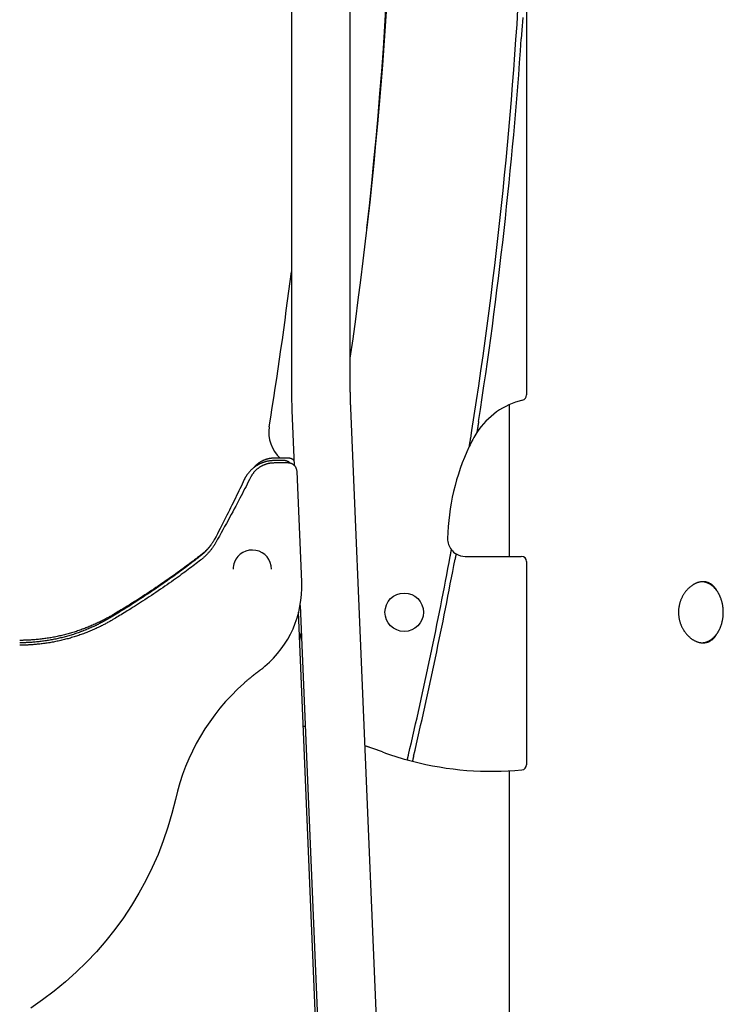
# Model space of a CAD drawing. Extents: x -8039 to 21134, y -2237 to 2803.
# Drawn here: x 1586 to 1989, y 207 to 771 of the extents above; entities that cross this region are included whole.
import ezdxf

# ---------------------------------------------------------------- set-up
doc = ezdxf.new("R2010")
doc.units = 0

msp = doc.modelspace()

# ---------------------------------------------------------------- linework, layer by layer
at = {"color": 7, "linetype": 'Continuous'}
for p, q in [((1741.59, 1335.7), (1741.59, 563.64)), ((1775.29, 563.64), (1775.29, 1335.7)), ((1876.16, 811.48), (1876.16, 556.04)), ((1741.93, 547.09), (1743.25, 515.72)), ((1816.3, -420.52), (1775.6, 548.5)), ((1866.21, 550.44), (1866.21, 463.64)), ((1844.19, 531.29), (1844.88, 535.65)), ((1739.83, 519.85), (1731.66, 519.85)), ((1739.83, 517.1), (1731.66, 517.1)), ((1737.36, 518.47), (1731.86, 518.47)), ((1747.52, 449.05), (1744.83, 512.31)), ((1840.98, 463.64), (1873.16, 463.64)), ((1876.16, 460.64), (1876.16, 344.35)), ((1708.24, 456.38), (1708.24, 456.32)), ((1730.24, 456.32), (1730.24, 456.38)), ((1747.57, 446.54), (1747.52, 449.05)), ((1747.57, 446.08), (1747.57, 446.54)), ((1746.62, 435.52), (1782.63, -421.94)), ((1772.73, -216.27), (1745.77, 431.6)), ((1746.44, 415.61), (1747.29, 419.62)), ((1749.53, 366.15), (1748.48, 366.45)), ((1749.54, 366), (1748.49, 366.31)), ((1793.66, 351.64), (1783.73, 355.13)), ((1866.21, 340.82), (1866.21, -1376.39))]:
    msp.add_line(p, q, dxfattribs=at)
for points in [[(1873.96, 772.17), (1873.8, 769.8), (1873.64, 767.4), (1873.48, 764.96), (1873.32, 762.5), (1873.16, 760.03)], [(1741.59, 563.64), (1741.59, 563.07), (1741.59, 562.49), (1741.59, 561.91), (1741.6, 561.33), (1741.6, 560.74), (1741.6, 560.14), (1741.61, 559.53), (1741.61, 558.91), (1741.62, 558.27), (1741.63, 557.61), (1741.64, 556.95), (1741.65, 556.26), (1741.67, 555.57), (1741.68, 554.85), (1741.7, 554.13), (1741.72, 553.38), (1741.74, 552.63), (1741.76, 551.86), (1741.79, 551.08), (1741.82, 550.29), (1741.85, 549.5), (1741.87, 548.7), (1741.9, 547.89), (1741.93, 547.09)], [(1775.6, 548.5), (1775.58, 549.02), (1775.56, 549.54), (1775.54, 550.07), (1775.52, 550.6), (1775.5, 551.14), (1775.49, 551.69), (1775.47, 552.24), (1775.45, 552.81), (1775.43, 553.4), (1775.41, 553.99), (1775.4, 554.6), (1775.38, 555.23), (1775.37, 555.86), (1775.35, 556.51), (1775.34, 557.18), (1775.33, 557.86), (1775.32, 558.55), (1775.32, 559.26), (1775.31, 559.97), (1775.3, 560.69), (1775.3, 561.42), (1775.3, 562.16), (1775.29, 562.9), (1775.29, 563.64)], [(1848.73, 540.88), (1848.7, 540.69), (1848.67, 540.5), (1848.64, 540.31), (1848.61, 540.11), (1848.58, 539.92), (1848.55, 539.73), (1848.52, 539.53), (1848.49, 539.33), (1848.46, 539.13), (1848.43, 538.93), (1848.39, 538.72), (1848.36, 538.52), (1848.33, 538.31), (1848.3, 538.1), (1848.26, 537.89), (1848.23, 537.67), (1848.2, 537.46), (1848.16, 537.25), (1848.13, 537.04), (1848.1, 536.83), (1848.07, 536.63), (1848.04, 536.44), (1848.01, 536.26), (1847.98, 536.09), (1847.96, 535.93), (1847.93, 535.79), (1847.91, 535.66), (1847.9, 535.54), (1847.88, 535.43), (1847.86, 535.33), (1847.85, 535.24), (1847.83, 535.16), (1847.82, 535.08), (1847.81, 535), (1847.8, 534.94), (1847.79, 534.88), (1847.78, 534.82), (1847.77, 534.77), (1847.77, 534.73), (1847.76, 534.69), (1847.76, 534.66), (1847.75, 534.64), (1847.75, 534.62), (1847.75, 534.6), (1847.75, 534.59), (1847.74, 534.58), (1847.74, 534.57), (1847.74, 534.56)], [(1843.43, 526.54), (1843.43, 526.55), (1843.43, 526.55), (1843.43, 526.56), (1843.43, 526.57), (1843.43, 526.58), (1843.43, 526.59), (1843.44, 526.61), (1843.44, 526.63), (1843.44, 526.65), (1843.45, 526.68), (1843.45, 526.71), (1843.46, 526.75), (1843.47, 526.8), (1843.48, 526.85), (1843.49, 526.91), (1843.5, 526.98), (1843.51, 527.06), (1843.52, 527.16), (1843.54, 527.26), (1843.56, 527.37), (1843.58, 527.49), (1843.6, 527.62), (1843.62, 527.76), (1843.65, 527.91), (1843.67, 528.07), (1843.7, 528.24), (1843.73, 528.42), (1843.76, 528.6), (1843.79, 528.8), (1843.82, 529), (1843.85, 529.21), (1843.89, 529.43), (1843.92, 529.65), (1843.96, 529.87), (1844, 530.1), (1844.03, 530.34), (1844.07, 530.57), (1844.11, 530.81), (1844.15, 531.05), (1844.19, 531.29)], [(1731.66, 519.85), (1731.46, 519.84), (1731.25, 519.84), (1731.05, 519.83), (1730.85, 519.82), (1730.64, 519.81), (1730.43, 519.8), (1730.22, 519.78), (1730, 519.76), (1729.78, 519.73), (1729.56, 519.71), (1729.33, 519.67), (1729.1, 519.63), (1728.86, 519.59), (1728.62, 519.54), (1728.38, 519.49), (1728.13, 519.43), (1727.88, 519.37), (1727.63, 519.3), (1727.38, 519.23), (1727.12, 519.15), (1726.87, 519.07), (1726.61, 518.98), (1726.36, 518.88), (1726.1, 518.79), (1725.85, 518.68), (1725.6, 518.58), (1725.35, 518.47), (1725.11, 518.35), (1724.86, 518.23), (1724.62, 518.1), (1724.38, 517.97), (1724.14, 517.84), (1723.91, 517.7), (1723.68, 517.56), (1723.45, 517.41), (1723.23, 517.27), (1723.01, 517.12), (1722.8, 516.97), (1722.59, 516.81), (1722.39, 516.66), (1722.2, 516.51), (1722.01, 516.36), (1721.83, 516.21), (1721.66, 516.07), (1721.49, 515.92), (1721.34, 515.77), (1721.19, 515.63), (1721.04, 515.48), (1720.91, 515.34), (1720.78, 515.2), (1720.66, 515.06), (1720.54, 514.92), (1720.42, 514.78), (1720.31, 514.64), (1720.2, 514.51), (1720.1, 514.37)], [(1743.08, 518.61), (1742.98, 518.69), (1742.88, 518.77), (1742.79, 518.85), (1742.69, 518.93), (1742.59, 519.01), (1742.48, 519.08), (1742.37, 519.16), (1742.26, 519.23), (1742.15, 519.29), (1742.03, 519.35), (1741.91, 519.41), (1741.78, 519.46), (1741.66, 519.51), (1741.53, 519.56), (1741.41, 519.6), (1741.29, 519.64), (1741.17, 519.67), (1741.05, 519.7), (1740.94, 519.73), (1740.83, 519.75), (1740.73, 519.77), (1740.62, 519.79), (1740.53, 519.8), (1740.44, 519.82), (1740.35, 519.82), (1740.27, 519.83), (1740.19, 519.84), (1740.11, 519.84), (1740.04, 519.84), (1739.97, 519.85), (1739.9, 519.85), (1739.83, 519.85)], [(1731.86, 518.47), (1731.63, 518.47), (1731.41, 518.46), (1731.19, 518.45), (1730.96, 518.45), (1730.73, 518.44), (1730.5, 518.42), (1730.26, 518.41), (1730.02, 518.39), (1729.78, 518.36), (1729.53, 518.34), (1729.27, 518.3), (1729.01, 518.27), (1728.75, 518.22), (1728.48, 518.18), (1728.21, 518.12), (1727.93, 518.07), (1727.65, 518.01), (1727.36, 517.94), (1727.08, 517.86), (1726.79, 517.79), (1726.5, 517.7), (1726.21, 517.62), (1725.91, 517.52), (1725.62, 517.43), (1725.34, 517.32), (1725.05, 517.22), (1724.76, 517.11), (1724.48, 516.99), (1724.2, 516.87), (1723.92, 516.74), (1723.64, 516.61), (1723.36, 516.48), (1723.09, 516.34), (1722.82, 516.2), (1722.55, 516.05), (1722.29, 515.9), (1722.02, 515.74), (1721.76, 515.58), (1721.5, 515.42), (1721.25, 515.25), (1720.99, 515.08), (1720.74, 514.9), (1720.5, 514.72), (1720.25, 514.54), (1720.01, 514.35), (1719.77, 514.16), (1719.54, 513.96), (1719.31, 513.76), (1719.08, 513.56), (1718.85, 513.35), (1718.63, 513.14), (1718.41, 512.93), (1718.2, 512.71), (1717.99, 512.49), (1717.78, 512.27), (1717.58, 512.04), (1717.38, 511.81), (1717.19, 511.58), (1717, 511.35), (1716.82, 511.12), (1716.64, 510.89), (1716.47, 510.67), (1716.31, 510.45), (1716.16, 510.23), (1716.01, 510.02), (1715.88, 509.81), (1715.75, 509.61), (1715.63, 509.42), (1715.52, 509.24), (1715.41, 509.06), (1715.32, 508.89), (1715.23, 508.72), (1715.14, 508.57), (1715.06, 508.42), (1714.99, 508.28), (1714.92, 508.14), (1714.85, 508), (1714.79, 507.87), (1714.72, 507.74), (1714.66, 507.61)], [(1731.66, 517.1), (1731.46, 517.09), (1731.25, 517.09), (1731.05, 517.08), (1730.85, 517.07), (1730.64, 517.06), (1730.43, 517.05), (1730.22, 517.03), (1730, 517.01), (1729.78, 516.98), (1729.56, 516.95), (1729.33, 516.92), (1729.1, 516.88), (1728.86, 516.84), (1728.62, 516.79), (1728.38, 516.74), (1728.13, 516.68), (1727.88, 516.62), (1727.63, 516.55), (1727.38, 516.48), (1727.12, 516.4), (1726.87, 516.31), (1726.61, 516.23), (1726.36, 516.13), (1726.1, 516.04), (1725.85, 515.93), (1725.6, 515.83), (1725.35, 515.71), (1725.11, 515.6), (1724.86, 515.48), (1724.62, 515.35), (1724.38, 515.22), (1724.14, 515.09), (1723.91, 514.95), (1723.68, 514.81), (1723.45, 514.66), (1723.22, 514.51), (1723, 514.36), (1722.78, 514.2), (1722.56, 514.04), (1722.34, 513.87), (1722.13, 513.7), (1721.92, 513.52), (1721.72, 513.35), (1721.51, 513.16), (1721.32, 512.98), (1721.12, 512.79), (1720.93, 512.6), (1720.74, 512.4), (1720.55, 512.2), (1720.37, 512), (1720.19, 511.8), (1720.02, 511.59), (1719.84, 511.37), (1719.68, 511.16), (1719.52, 510.94), (1719.36, 510.72), (1719.21, 510.49), (1719.06, 510.26), (1718.92, 510.03), (1718.78, 509.79), (1718.64, 509.56), (1718.51, 509.32), (1718.37, 509.08), (1718.24, 508.84)], [(1740.95, 516.94), (1740.91, 516.99), (1740.88, 517.04), (1740.84, 517.08), (1740.8, 517.13), (1740.75, 517.18), (1740.7, 517.23), (1740.65, 517.28), (1740.59, 517.34), (1740.52, 517.39), (1740.45, 517.45), (1740.36, 517.5), (1740.28, 517.56), (1740.18, 517.62), (1740.08, 517.68), (1739.97, 517.75), (1739.86, 517.81), (1739.74, 517.87), (1739.62, 517.93), (1739.49, 517.99), (1739.36, 518.05), (1739.23, 518.11), (1739.1, 518.16), (1738.97, 518.21), (1738.84, 518.26), (1738.72, 518.29), (1738.6, 518.33), (1738.48, 518.36), (1738.37, 518.38), (1738.26, 518.4), (1738.16, 518.42), (1738.06, 518.43), (1737.97, 518.44), (1737.88, 518.45), (1737.8, 518.46), (1737.72, 518.46), (1737.64, 518.47), (1737.57, 518.47), (1737.5, 518.47), (1737.43, 518.47), (1737.36, 518.47)], [(1744.58, 513.62), (1744.53, 513.76), (1744.48, 513.89), (1744.43, 514.03), (1744.37, 514.16), (1744.31, 514.3), (1744.25, 514.43), (1744.18, 514.56), (1744.11, 514.69), (1744.04, 514.81), (1743.96, 514.94), (1743.87, 515.06), (1743.78, 515.18), (1743.68, 515.3), (1743.58, 515.41), (1743.48, 515.53), (1743.37, 515.64), (1743.26, 515.74), (1743.14, 515.85), (1743.02, 515.95), (1742.9, 516.05), (1742.78, 516.14), (1742.65, 516.23), (1742.52, 516.32), (1742.39, 516.4), (1742.25, 516.47), (1742.11, 516.55), (1741.98, 516.62), (1741.84, 516.68), (1741.7, 516.74), (1741.57, 516.79), (1741.44, 516.84), (1741.31, 516.88), (1741.18, 516.92), (1741.06, 516.95), (1740.95, 516.98), (1740.84, 517), (1740.73, 517.02), (1740.63, 517.04), (1740.53, 517.05), (1740.44, 517.07), (1740.35, 517.07), (1740.27, 517.08), (1740.19, 517.09), (1740.11, 517.09), (1740.04, 517.09), (1739.97, 517.09), (1739.9, 517.1), (1739.83, 517.1)], [(1744.83, 512.31), (1744.7, 513.25), (1744.6, 513.61)], [(1714.66, 507.61), (1714.04, 506.31), (1713.42, 505.01), (1712.8, 503.7), (1712.17, 502.39), (1711.53, 501.07), (1710.89, 499.74), (1710.25, 498.4), (1709.59, 497.04), (1708.92, 495.67), (1708.24, 494.29), (1707.55, 492.89), (1706.85, 491.48), (1706.14, 490.05), (1705.42, 488.61), (1704.68, 487.16), (1703.94, 485.68), (1703.18, 484.2), (1702.41, 482.7), (1701.64, 481.2), (1700.85, 479.68), (1700.07, 478.16), (1699.27, 476.63), (1698.48, 475.09), (1697.68, 473.56)], [(1718.24, 508.84), (1717.6, 507.58), (1716.96, 506.31), (1716.3, 505.02), (1715.65, 503.73), (1714.98, 502.42), (1714.29, 501.08), (1713.59, 499.72), (1712.87, 498.32), (1712.13, 496.89), (1711.37, 495.43), (1710.58, 493.93), (1709.77, 492.39), (1708.94, 490.82), (1708.08, 489.21), (1707.19, 487.57), (1706.29, 485.89), (1705.36, 484.18), (1704.4, 482.44), (1703.43, 480.67), (1702.44, 478.89), (1701.44, 477.08), (1700.43, 475.26), (1699.41, 473.44), (1698.39, 471.6)], [(1698.39, 471.6), (1698.26, 471.37), (1698.12, 471.14), (1697.98, 470.9), (1697.84, 470.66), (1697.69, 470.42), (1697.54, 470.18), (1697.38, 469.93), (1697.22, 469.67), (1697.05, 469.42), (1696.87, 469.15), (1696.69, 468.88), (1696.5, 468.61), (1696.3, 468.33), (1696.09, 468.05), (1695.87, 467.76), (1695.64, 467.47), (1695.41, 467.17), (1695.17, 466.87), (1694.92, 466.57), (1694.66, 466.27), (1694.41, 465.97), (1694.15, 465.68), (1693.89, 465.39), (1693.62, 465.11), (1693.36, 464.83), (1693.1, 464.56), (1692.84, 464.3), (1692.59, 464.04), (1692.33, 463.8), (1692.08, 463.56), (1691.83, 463.32), (1691.58, 463.1), (1691.33, 462.88), (1691.08, 462.67), (1690.84, 462.46), (1690.59, 462.26), (1690.35, 462.06), (1690.11, 461.86), (1689.87, 461.67), (1689.63, 461.47)], [(1695.48, 470.04), (1695.24, 469.75), (1695, 469.45), (1694.76, 469.16), (1694.51, 468.87), (1694.27, 468.59), (1694.03, 468.31), (1693.78, 468.03), (1693.54, 467.76), (1693.29, 467.5), (1693.04, 467.24), (1692.8, 466.99), (1692.55, 466.75), (1692.3, 466.51), (1692.06, 466.28), (1691.81, 466.05), (1691.56, 465.84), (1691.32, 465.62), (1691.08, 465.41), (1690.83, 465.21), (1690.59, 465.01), (1690.35, 464.81), (1690.11, 464.61), (1689.87, 464.42), (1689.63, 464.22)], [(1697.68, 473.56), (1697.56, 473.34), (1697.43, 473.11), (1697.31, 472.89), (1697.18, 472.66), (1697.05, 472.43), (1696.92, 472.2), (1696.78, 471.96), (1696.63, 471.72), (1696.48, 471.48), (1696.32, 471.23), (1696.15, 470.97), (1695.98, 470.71), (1695.8, 470.44), (1695.6, 470.17), (1695.41, 469.9), (1695.2, 469.62), (1694.99, 469.34), (1694.76, 469.05), (1694.54, 468.77), (1694.3, 468.48), (1694.07, 468.2), (1693.83, 467.92), (1693.59, 467.64), (1693.35, 467.37), (1693.11, 467.11), (1692.87, 466.85), (1692.63, 466.61), (1692.39, 466.36), (1692.16, 466.13), (1691.92, 465.91), (1691.69, 465.69), (1691.46, 465.47), (1691.23, 465.27), (1691.01, 465.07), (1690.78, 464.88), (1690.56, 464.69), (1690.33, 464.5), (1690.11, 464.32), (1689.89, 464.14), (1689.67, 463.96)], [(1689.67, 463.96), (1688.83, 463.31), (1687.99, 462.65), (1687.14, 462), (1686.29, 461.34), (1685.42, 460.67), (1684.53, 459.99), (1683.63, 459.29), (1682.7, 458.59), (1681.74, 457.87), (1680.76, 457.13), (1679.75, 456.38), (1678.71, 455.61), (1677.65, 454.82), (1676.56, 454.03), (1675.44, 453.21), (1674.29, 452.38), (1673.12, 451.54), (1671.93, 450.69), (1670.71, 449.82), (1669.47, 448.95), (1668.22, 448.07), (1666.96, 447.19), (1665.69, 446.31), (1664.41, 445.43), (1663.13, 444.56), (1661.85, 443.69), (1660.57, 442.83), (1659.3, 441.98), (1658.03, 441.14), (1656.78, 440.31), (1655.55, 439.5), (1654.33, 438.7), (1653.13, 437.92), (1651.95, 437.17), (1650.79, 436.42), (1649.66, 435.7), (1648.54, 435), (1647.45, 434.31), (1646.37, 433.64), (1645.32, 432.99), (1644.29, 432.36), (1643.28, 431.74), (1642.28, 431.13), (1641.3, 430.54), (1640.33, 429.95), (1639.36, 429.37), (1638.41, 428.8), (1637.45, 428.22)], [(1689.63, 464.22), (1688.78, 463.58), (1687.93, 462.93), (1687.08, 462.27), (1686.21, 461.61), (1685.34, 460.95), (1684.44, 460.27), (1683.53, 459.58), (1682.59, 458.88), (1681.62, 458.16), (1680.63, 457.43), (1679.62, 456.68), (1678.57, 455.91), (1677.5, 455.13), (1676.4, 454.34), (1675.27, 453.53), (1674.11, 452.7), (1672.93, 451.86), (1671.73, 451.01), (1670.5, 450.15), (1669.25, 449.29), (1667.99, 448.41), (1666.72, 447.54), (1665.43, 446.66), (1664.14, 445.79), (1662.85, 444.91), (1661.56, 444.05), (1660.28, 443.2), (1659.01, 442.36), (1657.75, 441.53), (1656.51, 440.72), (1655.3, 439.94), (1654.12, 439.17), (1652.97, 438.44), (1651.85, 437.73), (1650.77, 437.04), (1649.72, 436.39), (1648.71, 435.75), (1647.73, 435.14), (1646.79, 434.56), (1645.88, 434), (1645, 433.47), (1644.16, 432.96), (1643.34, 432.46), (1642.55, 431.98), (1641.77, 431.52), (1641.01, 431.06), (1640.25, 430.61), (1639.5, 430.16)], [(1832.52, 463.77), (1832.53, 463.84), (1832.55, 463.91), (1832.56, 463.99), (1832.58, 464.06), (1832.59, 464.14), (1832.61, 464.23), (1832.62, 464.31), (1832.64, 464.41), (1832.66, 464.5), (1832.68, 464.61), (1832.7, 464.72), (1832.72, 464.83), (1832.74, 464.95), (1832.76, 465.07), (1832.79, 465.19), (1832.81, 465.32), (1832.83, 465.44), (1832.86, 465.57), (1832.88, 465.7), (1832.9, 465.82), (1832.93, 465.95), (1832.95, 466.07), (1832.97, 466.19), (1832.99, 466.3), (1833.01, 466.41), (1833.03, 466.51), (1833.05, 466.6), (1833.07, 466.69), (1833.08, 466.78), (1833.1, 466.85), (1833.11, 466.92), (1833.12, 466.99), (1833.13, 467.05), (1833.14, 467.1), (1833.15, 467.14), (1833.16, 467.18), (1833.16, 467.22), (1833.17, 467.25), (1833.17, 467.27), (1833.18, 467.3), (1833.18, 467.31), (1833.18, 467.33), (1833.18, 467.34), (1833.19, 467.35), (1833.19, 467.35), (1833.19, 467.36), (1833.19, 467.36), (1833.19, 467.37)], [(1835.82, 465.07), (1835.81, 465.06), (1835.81, 465.05), (1835.81, 465.03), (1835.81, 465.02), (1835.8, 465), (1835.8, 464.97), (1835.79, 464.95), (1835.79, 464.91), (1835.78, 464.87), (1835.77, 464.83), (1835.76, 464.77), (1835.75, 464.72), (1835.74, 464.66), (1835.73, 464.59), (1835.71, 464.52), (1835.7, 464.44), (1835.68, 464.37), (1835.67, 464.28), (1835.65, 464.2), (1835.64, 464.11), (1835.62, 464.02), (1835.6, 463.92), (1835.58, 463.83), (1835.57, 463.73), (1835.55, 463.62), (1835.53, 463.52), (1835.51, 463.41), (1835.49, 463.31), (1835.47, 463.2), (1835.45, 463.09), (1835.43, 462.98), (1835.41, 462.87), (1835.38, 462.76), (1835.36, 462.64), (1835.34, 462.53), (1835.32, 462.42), (1835.3, 462.31), (1835.28, 462.2), (1835.26, 462.09), (1835.24, 461.97)], [(1689.63, 461.47), (1688.78, 460.83), (1687.93, 460.18), (1687.08, 459.52), (1686.21, 458.86), (1685.34, 458.2), (1684.44, 457.52), (1683.53, 456.83), (1682.59, 456.13), (1681.62, 455.41), (1680.63, 454.67), (1679.62, 453.93), (1678.57, 453.16), (1677.5, 452.38), (1676.4, 451.59), (1675.27, 450.78), (1674.11, 449.95), (1672.93, 449.11), (1671.73, 448.26), (1670.5, 447.4), (1669.25, 446.53), (1667.99, 445.66), (1666.72, 444.79), (1665.43, 443.91), (1664.14, 443.03), (1662.85, 442.16), (1661.56, 441.3), (1660.28, 440.45), (1659.01, 439.61), (1657.75, 438.78), (1656.51, 437.97), (1655.3, 437.19), (1654.12, 436.42), (1652.97, 435.69), (1651.85, 434.98), (1650.77, 434.29), (1649.72, 433.63), (1648.71, 433), (1647.73, 432.39), (1646.79, 431.81), (1645.88, 431.25), (1645, 430.72), (1644.16, 430.21), (1643.34, 429.71), (1642.55, 429.23), (1641.77, 428.77), (1641.01, 428.31), (1640.25, 427.86), (1639.5, 427.41)], [(1977.17, 449.11), (1976.91, 449.1), (1976.65, 449.08), (1976.39, 449.06), (1976.13, 449.03), (1975.87, 449), (1975.61, 448.97), (1975.35, 448.92), (1975.09, 448.87), (1974.82, 448.81), (1974.56, 448.75), (1974.3, 448.67), (1974.03, 448.58), (1973.77, 448.49), (1973.51, 448.39), (1973.24, 448.28), (1972.98, 448.17), (1972.72, 448.05), (1972.46, 447.92), (1972.2, 447.78), (1971.94, 447.64), (1971.68, 447.5), (1971.42, 447.34), (1971.17, 447.18), (1970.91, 447.01), (1970.66, 446.84), (1970.41, 446.66), (1970.16, 446.47), (1969.92, 446.28), (1969.67, 446.08), (1969.43, 445.87), (1969.19, 445.66), (1968.95, 445.44), (1968.72, 445.21), (1968.48, 444.98), (1968.26, 444.75), (1968.03, 444.5), (1967.81, 444.25), (1967.59, 444), (1967.37, 443.74), (1967.16, 443.47), (1966.95, 443.2), (1966.75, 442.92), (1966.55, 442.64), (1966.35, 442.35), (1966.16, 442.06), (1965.97, 441.76), (1965.79, 441.46), (1965.61, 441.15), (1965.44, 440.84), (1965.27, 440.53), (1965.11, 440.2), (1964.95, 439.88), (1964.8, 439.55), (1964.65, 439.22), (1964.51, 438.88), (1964.38, 438.54), (1964.25, 438.2), (1964.13, 437.86), (1964.02, 437.51), (1963.91, 437.16), (1963.81, 436.8), (1963.71, 436.45), (1963.62, 436.09), (1963.54, 435.73), (1963.47, 435.37), (1963.4, 435.01), (1963.34, 434.65), (1963.28, 434.28), (1963.24, 433.92), (1963.2, 433.55), (1963.16, 433.18), (1963.14, 432.82), (1963.12, 432.45), (1963.11, 432.09), (1963.1, 431.72), (1963.1, 431.36), (1963.11, 431), (1963.12, 430.63), (1963.14, 430.27), (1963.17, 429.91), (1963.21, 429.55), (1963.25, 429.2), (1963.3, 428.84), (1963.35, 428.48), (1963.42, 428.13), (1963.48, 427.78), (1963.56, 427.43), (1963.64, 427.08), (1963.72, 426.74), (1963.82, 426.4), (1963.91, 426.06), (1964.02, 425.72), (1964.13, 425.39), (1964.24, 425.05), (1964.36, 424.72), (1964.49, 424.4), (1964.63, 424.08), (1964.76, 423.76), (1964.91, 423.44), (1965.06, 423.12), (1965.21, 422.81), (1965.37, 422.51), (1965.54, 422.2), (1965.71, 421.9), (1965.89, 421.61), (1966.07, 421.31), (1966.25, 421.02), (1966.44, 420.74), (1966.64, 420.46), (1966.84, 420.18), (1967.04, 419.91), (1967.25, 419.64), (1967.46, 419.38), (1967.68, 419.12), (1967.9, 418.87), (1968.13, 418.62), (1968.36, 418.38), (1968.59, 418.14), (1968.82, 417.91), (1969.06, 417.69), (1969.31, 417.47), (1969.55, 417.25), (1969.8, 417.05), (1970.05, 416.84), (1970.31, 416.65), (1970.56, 416.46), (1970.82, 416.28), (1971.08, 416.1), (1971.35, 415.93), (1971.61, 415.77), (1971.88, 415.62), (1972.14, 415.47), (1972.41, 415.33), (1972.68, 415.2), (1972.95, 415.08), (1973.22, 414.96), (1973.49, 414.85), (1973.76, 414.75), (1974.03, 414.65), (1974.3, 414.56), (1974.57, 414.48), (1974.84, 414.41), (1975.11, 414.35), (1975.38, 414.29), (1975.65, 414.24), (1975.91, 414.2), (1976.18, 414.17), (1976.44, 414.15), (1976.7, 414.13), (1976.96, 414.12), (1977.22, 414.12), (1977.48, 414.12), (1977.73, 414.13), (1977.98, 414.16), (1978.23, 414.18), (1978.48, 414.22), (1978.73, 414.26), (1978.97, 414.31), (1979.21, 414.37), (1979.45, 414.43), (1979.69, 414.5), (1979.92, 414.58), (1980.15, 414.67), (1980.38, 414.76), (1980.6, 414.86), (1980.82, 414.97), (1981.04, 415.08), (1981.26, 415.2), (1981.47, 415.33), (1981.68, 415.46), (1981.89, 415.6), (1982.09, 415.75), (1982.29, 415.9), (1982.48, 416.05), (1982.67, 416.21), (1982.85, 416.37), (1983.03, 416.54), (1983.2, 416.7), (1983.37, 416.87), (1983.53, 417.05), (1983.68, 417.22), (1983.83, 417.4), (1983.98, 417.58), (1984.11, 417.76), (1984.24, 417.94), (1984.37, 418.13), (1984.49, 418.32), (1984.6, 418.51), (1984.72, 418.7), (1984.83, 418.89), (1984.94, 419.08), (1985.05, 419.27)], [(1976.78, 414.17), (1976.96, 414.19), (1977.14, 414.2), (1977.32, 414.22), (1977.5, 414.24), (1977.68, 414.27), (1977.86, 414.29), (1978.04, 414.33), (1978.22, 414.36), (1978.41, 414.41), (1978.59, 414.45), (1978.78, 414.51), (1978.97, 414.57), (1979.15, 414.63), (1979.34, 414.69), (1979.52, 414.76), (1979.7, 414.84), (1979.88, 414.91), (1980.06, 414.99), (1980.23, 415.08), (1980.4, 415.16), (1980.57, 415.25), (1980.74, 415.34), (1980.91, 415.43), (1981.07, 415.53), (1981.24, 415.63), (1981.4, 415.73), (1981.57, 415.84), (1981.73, 415.95), (1981.89, 416.06), (1982.05, 416.18), (1982.21, 416.29), (1982.36, 416.42), (1982.52, 416.54), (1982.68, 416.67), (1982.83, 416.8), (1982.99, 416.93), (1983.14, 417.08), (1983.3, 417.22), (1983.46, 417.37), (1983.61, 417.53), (1983.77, 417.7), (1983.93, 417.87), (1984.09, 418.05), (1984.25, 418.23), (1984.41, 418.42), (1984.57, 418.61), (1984.72, 418.81), (1984.88, 419.02), (1985.03, 419.22), (1985.18, 419.43), (1985.33, 419.64), (1985.47, 419.86), (1985.61, 420.08), (1985.75, 420.3), (1985.89, 420.53), (1986.02, 420.76), (1986.15, 420.99), (1986.28, 421.23), (1986.4, 421.47), (1986.52, 421.71), (1986.64, 421.95), (1986.76, 422.2), (1986.87, 422.45), (1986.98, 422.7), (1987.09, 422.96), (1987.19, 423.21), (1987.29, 423.47), (1987.39, 423.74), (1987.48, 424), (1987.57, 424.27), (1987.66, 424.54), (1987.74, 424.81), (1987.83, 425.08), (1987.9, 425.35), (1987.98, 425.63), (1988.05, 425.91), (1988.12, 426.19), (1988.18, 426.47), (1988.24, 426.75), (1988.3, 427.03), (1988.35, 427.32), (1988.4, 427.6), (1988.45, 427.89), (1988.49, 428.18), (1988.53, 428.47), (1988.57, 428.76), (1988.6, 429.05), (1988.63, 429.34), (1988.66, 429.64), (1988.68, 429.93), (1988.7, 430.22), (1988.71, 430.52), (1988.72, 430.81), (1988.73, 431.1), (1988.74, 431.4), (1988.74, 431.69), (1988.73, 431.99), (1988.73, 432.28), (1988.72, 432.58), (1988.7, 432.87), (1988.69, 433.16), (1988.67, 433.46), (1988.64, 433.75), (1988.62, 434.04), (1988.58, 434.33), (1988.55, 434.63), (1988.51, 434.92), (1988.47, 435.2), (1988.42, 435.49), (1988.38, 435.78), (1988.32, 436.07), (1988.27, 436.35), (1988.21, 436.63), (1988.15, 436.92), (1988.08, 437.2), (1988.01, 437.47), (1987.94, 437.75), (1987.86, 438.03), (1987.78, 438.3), (1987.7, 438.57), (1987.61, 438.84), (1987.52, 439.11), (1987.43, 439.38), (1987.33, 439.64), (1987.23, 439.9), (1987.13, 440.16), (1987.03, 440.42), (1986.92, 440.67), (1986.81, 440.93), (1986.69, 441.17), (1986.57, 441.42), (1986.45, 441.66), (1986.33, 441.91), (1986.2, 442.14), (1986.07, 442.38), (1985.94, 442.61), (1985.8, 442.84), (1985.66, 443.07), (1985.52, 443.29), (1985.38, 443.51), (1985.23, 443.72), (1985.08, 443.94), (1984.93, 444.15), (1984.77, 444.35), (1984.62, 444.55), (1984.46, 444.75), (1984.29, 444.95), (1984.13, 445.14), (1983.96, 445.32), (1983.79, 445.51), (1983.62, 445.69), (1983.45, 445.86), (1983.27, 446.03), (1983.09, 446.2), (1982.91, 446.36), (1982.73, 446.52), (1982.54, 446.67), (1982.36, 446.82), (1982.17, 446.97), (1981.98, 447.11), (1981.79, 447.25), (1981.59, 447.38), (1981.4, 447.51), (1981.2, 447.63), (1981, 447.75), (1980.8, 447.86), (1980.6, 447.97), (1980.4, 448.07), (1980.19, 448.17), (1979.99, 448.26), (1979.79, 448.35), (1979.58, 448.43), (1979.39, 448.51), (1979.19, 448.58), (1979, 448.64), (1978.82, 448.71), (1978.64, 448.76), (1978.47, 448.81), (1978.3, 448.86), (1978.15, 448.9), (1978, 448.94), (1977.86, 448.97), (1977.72, 448.99), (1977.59, 449.02), (1977.47, 449.03), (1977.36, 449.05), (1977.25, 449.06), (1977.15, 449.06), (1977.05, 449.07), (1976.95, 449.07), (1976.86, 449.07), (1976.77, 449.07)], [(1985.26, 443.63), (1985.21, 443.74), (1985.16, 443.85), (1985.1, 443.97), (1985.04, 444.08), (1984.98, 444.21), (1984.91, 444.33), (1984.84, 444.46), (1984.76, 444.59), (1984.67, 444.73), (1984.57, 444.88), (1984.46, 445.03), (1984.35, 445.19), (1984.22, 445.35), (1984.09, 445.51), (1983.95, 445.69), (1983.8, 445.86), (1983.64, 446.04), (1983.47, 446.22), (1983.3, 446.41), (1983.11, 446.59), (1982.93, 446.77), (1982.74, 446.95), (1982.54, 447.12), (1982.34, 447.29), (1982.14, 447.45), (1981.93, 447.6), (1981.73, 447.74), (1981.52, 447.88), (1981.31, 448), (1981.1, 448.12), (1980.88, 448.23), (1980.67, 448.34), (1980.45, 448.44), (1980.24, 448.53), (1980.02, 448.61), (1979.81, 448.69), (1979.59, 448.76), (1979.37, 448.82), (1979.15, 448.88), (1978.93, 448.93), (1978.71, 448.97), (1978.49, 449), (1978.27, 449.03), (1978.05, 449.05), (1977.83, 449.07), (1977.61, 449.09), (1977.39, 449.1), (1977.17, 449.11)], [(1639.5, 430.16), (1639.08, 429.92), (1638.66, 429.67), (1638.24, 429.43), (1637.81, 429.18), (1637.37, 428.93), (1636.92, 428.68), (1636.47, 428.43), (1636, 428.17), (1635.52, 427.91), (1635.02, 427.64), (1634.51, 427.37), (1633.98, 427.1), (1633.44, 426.82), (1632.88, 426.54), (1632.31, 426.26), (1631.73, 425.98), (1631.13, 425.69), (1630.51, 425.4), (1629.89, 425.11), (1629.25, 424.82), (1628.61, 424.54), (1627.96, 424.25), (1627.31, 423.97), (1626.65, 423.69), (1625.99, 423.41), (1625.32, 423.14), (1624.66, 422.88), (1623.99, 422.62), (1623.33, 422.36), (1622.66, 422.11), (1621.98, 421.86), (1621.31, 421.62), (1620.63, 421.38), (1619.96, 421.15), (1619.28, 420.92), (1618.6, 420.69), (1617.92, 420.47), (1617.24, 420.26), (1616.55, 420.05), (1615.87, 419.84), (1615.18, 419.64), (1614.49, 419.45), (1613.8, 419.25), (1613.11, 419.07), (1612.41, 418.89), (1611.72, 418.71), (1611.03, 418.54), (1610.33, 418.37), (1609.63, 418.2), (1608.93, 418.05), (1608.23, 417.89), (1607.53, 417.74), (1606.83, 417.6), (1606.13, 417.46), (1605.43, 417.33), (1604.72, 417.2), (1604.02, 417.07), (1603.31, 416.95), (1602.6, 416.84), (1601.89, 416.73), (1601.19, 416.62), (1600.48, 416.52), (1599.77, 416.43), (1599.06, 416.34), (1598.35, 416.25), (1597.64, 416.17), (1596.93, 416.09), (1596.24, 416.02), (1595.55, 415.96), (1594.88, 415.9), (1594.23, 415.85), (1593.59, 415.8), (1592.97, 415.75), (1592.38, 415.72), (1591.81, 415.68), (1591.26, 415.66), (1590.73, 415.63), (1590.23, 415.61), (1589.74, 415.59), (1589.28, 415.58), (1588.84, 415.57), (1588.42, 415.56), (1588.02, 415.55), (1587.63, 415.55), (1587.25, 415.55), (1586.88, 415.54), (1586.52, 415.54), (1586.16, 415.54)], [(1637.45, 428.22), (1637.04, 427.98), (1636.63, 427.75), (1636.21, 427.5), (1635.79, 427.26), (1635.36, 427.02), (1634.92, 426.77), (1634.48, 426.52), (1634.02, 426.27), (1633.54, 426.01), (1633.05, 425.75), (1632.55, 425.49), (1632.04, 425.22), (1631.5, 424.95), (1630.96, 424.68), (1630.4, 424.41), (1629.83, 424.13), (1629.24, 423.85), (1628.64, 423.57), (1628.02, 423.28), (1627.4, 423), (1626.77, 422.72), (1626.13, 422.44), (1625.49, 422.17), (1624.84, 421.9), (1624.19, 421.63), (1623.54, 421.36), (1622.89, 421.11), (1622.23, 420.85), (1621.58, 420.6), (1620.92, 420.36), (1620.26, 420.12), (1619.6, 419.88), (1618.94, 419.65), (1618.27, 419.42), (1617.61, 419.2), (1616.94, 418.99), (1616.27, 418.77), (1615.6, 418.57), (1614.93, 418.36), (1614.25, 418.16), (1613.58, 417.97), (1612.9, 417.78), (1612.22, 417.6), (1611.54, 417.42), (1610.86, 417.24), (1610.18, 417.07), (1609.5, 416.91), (1608.82, 416.75), (1608.13, 416.59), (1607.45, 416.44), (1606.76, 416.29), (1606.07, 416.15), (1605.38, 416.02), (1604.69, 415.88), (1604, 415.76), (1603.31, 415.64), (1602.62, 415.52), (1601.92, 415.41), (1601.23, 415.3), (1600.54, 415.2), (1599.84, 415.1), (1599.15, 415.01), (1598.46, 414.92), (1597.76, 414.83), (1597.07, 414.76), (1596.39, 414.68), (1595.71, 414.62), (1595.04, 414.55), (1594.38, 414.5), (1593.74, 414.45), (1593.12, 414.4), (1592.52, 414.36), (1591.95, 414.32), (1591.4, 414.29), (1590.88, 414.27), (1590.38, 414.24), (1589.91, 414.23), (1589.47, 414.21), (1589.05, 414.2), (1588.66, 414.19), (1588.29, 414.18), (1587.94, 414.18), (1587.61, 414.17), (1587.3, 414.17), (1587.01, 414.17), (1586.72, 414.17), (1586.44, 414.16), (1586.16, 414.16)], [(1639.5, 427.41), (1639.08, 427.17), (1638.66, 426.92), (1638.24, 426.68), (1637.81, 426.43), (1637.37, 426.18), (1636.92, 425.93), (1636.47, 425.68), (1636, 425.42), (1635.52, 425.16), (1635.02, 424.89), (1634.51, 424.62), (1633.98, 424.35), (1633.44, 424.07), (1632.88, 423.79), (1632.31, 423.51), (1631.73, 423.23), (1631.13, 422.94), (1630.51, 422.65), (1629.89, 422.36), (1629.25, 422.07), (1628.61, 421.79), (1627.96, 421.5), (1627.31, 421.22), (1626.65, 420.94), (1625.99, 420.66), (1625.32, 420.39), (1624.66, 420.13), (1623.99, 419.87), (1623.33, 419.61), (1622.66, 419.36), (1621.98, 419.11), (1621.31, 418.87), (1620.63, 418.63), (1619.96, 418.4), (1619.28, 418.17), (1618.6, 417.94), (1617.92, 417.72), (1617.24, 417.51), (1616.55, 417.3), (1615.87, 417.09), (1615.18, 416.89), (1614.49, 416.69), (1613.8, 416.5), (1613.11, 416.32), (1612.41, 416.13), (1611.72, 415.96), (1611.03, 415.78), (1610.33, 415.62), (1609.63, 415.45), (1608.93, 415.3), (1608.23, 415.14), (1607.53, 414.99), (1606.83, 414.85), (1606.13, 414.71), (1605.43, 414.58), (1604.72, 414.45), (1604.02, 414.32), (1603.31, 414.2), (1602.6, 414.09), (1601.89, 413.98), (1601.19, 413.87), (1600.48, 413.77), (1599.77, 413.68), (1599.06, 413.59), (1598.35, 413.5), (1597.64, 413.42), (1596.93, 413.34), (1596.24, 413.27), (1595.55, 413.21), (1594.88, 413.15), (1594.23, 413.09), (1593.59, 413.05), (1592.97, 413), (1592.38, 412.97), (1591.81, 412.93), (1591.26, 412.9), (1590.73, 412.88), (1590.23, 412.86), (1589.74, 412.84), (1589.28, 412.83), (1588.84, 412.82), (1588.42, 412.81), (1588.02, 412.8), (1587.63, 412.8), (1587.25, 412.79), (1586.88, 412.79), (1586.52, 412.79), (1586.16, 412.79)], [(1723.39, 398.24), (1723.6, 398.4), (1723.81, 398.55), (1724.02, 398.71), (1724.22, 398.86), (1724.43, 399.02), (1724.63, 399.18), (1724.82, 399.33), (1725.02, 399.48), (1725.21, 399.64), (1725.39, 399.79), (1725.57, 399.94), (1725.75, 400.09), (1725.92, 400.25), (1726.09, 400.4), (1726.27, 400.55), (1726.44, 400.7)], [(1714.33, 390.85), (1714.56, 391.07), (1714.79, 391.29), (1715.03, 391.51), (1715.28, 391.73), (1715.53, 391.96), (1715.8, 392.2), (1716.08, 392.45), (1716.37, 392.7), (1716.68, 392.97), (1717.02, 393.25), (1717.37, 393.54), (1717.73, 393.84), (1718.12, 394.16), (1718.53, 394.48), (1718.95, 394.82), (1719.39, 395.17), (1719.85, 395.53), (1720.33, 395.9), (1720.81, 396.28), (1721.32, 396.66), (1721.83, 397.05), (1722.34, 397.44), (1722.86, 397.84), (1723.39, 398.24)], [(1793.66, 351.64), (1787.69, 353.79), (1783.72, 355.18)], [(1807.95, 347.07), (1807.95, 347.08), (1807.96, 347.1), (1807.96, 347.11), (1807.97, 347.13), (1807.97, 347.15), (1807.98, 347.17), (1807.98, 347.2), (1807.99, 347.24), (1808, 347.28), (1808.01, 347.32), (1808.02, 347.38), (1808.04, 347.43), (1808.05, 347.5), (1808.07, 347.56), (1808.08, 347.64), (1808.1, 347.71), (1808.12, 347.79), (1808.14, 347.88), (1808.16, 347.97), (1808.18, 348.07), (1808.21, 348.17), (1808.24, 348.29), (1808.27, 348.42), (1808.3, 348.55), (1808.33, 348.71), (1808.37, 348.87), (1808.41, 349.04), (1808.46, 349.22), (1808.5, 349.41), (1808.54, 349.6), (1808.59, 349.8), (1808.64, 350)], [(1811.54, 349.22), (1811.52, 349.15), (1811.5, 349.08), (1811.49, 349.01), (1811.47, 348.94), (1811.45, 348.87), (1811.44, 348.79), (1811.42, 348.72), (1811.4, 348.64), (1811.38, 348.55), (1811.36, 348.47), (1811.34, 348.38), (1811.32, 348.29), (1811.3, 348.2), (1811.27, 348.1), (1811.25, 348.01), (1811.23, 347.91), (1811.21, 347.81), (1811.18, 347.71), (1811.16, 347.61), (1811.14, 347.52), (1811.11, 347.42), (1811.09, 347.33), (1811.07, 347.23), (1811.05, 347.15), (1811.03, 347.06), (1811.01, 346.98), (1810.99, 346.9), (1810.98, 346.83), (1810.96, 346.76), (1810.95, 346.7), (1810.93, 346.64), (1810.92, 346.59), (1810.91, 346.54), (1810.9, 346.5), (1810.89, 346.46), (1810.88, 346.43), (1810.87, 346.39), (1810.87, 346.36), (1810.86, 346.33), (1810.85, 346.3)], [(1675.27, 324.49), (1673.29, 316.47), (1670.97, 308.54), (1668.31, 300.71), (1665.31, 293), (1661.99, 285.43), (1658.34, 278), (1654.38, 270.74), (1650.11, 263.64), (1645.54, 256.74), (1640.68, 250.04), (1635.53, 243.55), (1630.11, 237.28), (1624.43, 231.25), (1618.49, 225.46), (1612.31, 219.93), (1605.9, 214.67), (1599.27, 209.68), (1592.43, 204.98)]]:
    msp.add_lwpolyline(points, dxfattribs=at)
msp.add_circle((1806.16, 431.64), 11, dxfattribs=at)
for centre, radius, start, end in [((-698.84, 935.81), 2500, 351.75018, 8.24982), ((-719.44, 932.81), 2520, 353.59323, 2.98072), ((-698.84, 935.81), 2575, 351.05992, 357.234), ((-698.84, 935.81), 2578, 351.18796, 356.09019), ((-719.44, 932.81), 2480, 350.83523, 352.90774), ((1884.54, 510.44), 44, 104.0183, 146.7646), ((1873.16, 556.04), 3, 284.0183, 0), ((1748.65, 534.62), 20, 170.8352, 227.6239), ((1960.95, 470.97), 130, 152.6808, 154.6944), ((1884.54, 510.44), 44, 146.7646, 152.6808), ((1960.95, 470.97), 130, 154.6944, 178.7284), ((1840.98, 473.64), 10, 178.7284, 218.827), ((1719.23, 456.26), 11.01, 0.3527, 158.7051), ((-698.84, 935.81), 2575, 346.85, 349.43689), ((1840.98, 473.64), 10, 218.827, 238.9059), ((1840.98, 473.64), 10, 238.9059, 270), ((1873.16, 460.64), 3, 0, 90), ((1719.11, 456.32), 10.88, 158.8015, 179.9838), ((-698.84, 935.81), 2578, 346.84794, 349.40881), ((1688.13, 446.12), 59.44, 310.1749, 2.3834), ((1798.21, 296.86), 126, 131.7352, 167.333), ((1856.3, 523.11), 182.56, 249.9326, 254.643), ((1856.3, 523.11), 182.56, 254.643, 255.5849), ((1856.3, 523.11), 182.56, 255.5849, 275.3874), ((1873.16, 344.35), 3, 275.3874, 0)]:
    msp.add_arc(centre, radius, start, end, dxfattribs=at)

doc.saveas('drawing.dxf')
